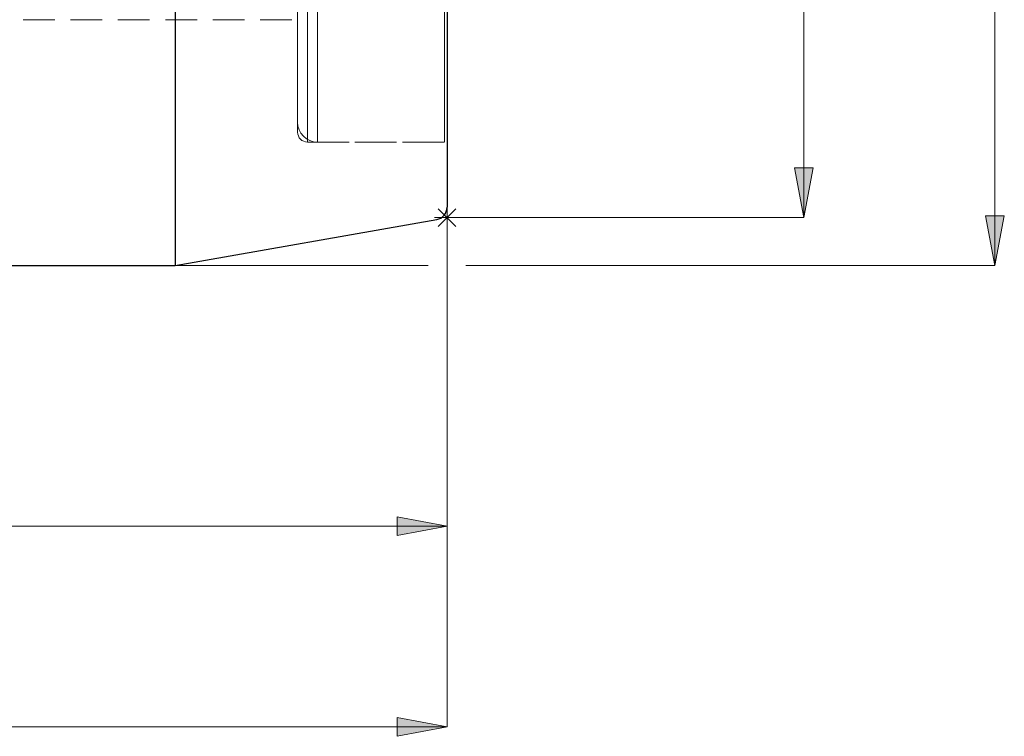
# Model space of a CAD drawing. Extents: x 13 to 827, y 18 to 576.
# Drawn here: x 563 to 675, y 233 to 315 of the extents above; entities that cross this region are included whole.
import ezdxf

# ---------------------------------------------------------------- set-up
doc = ezdxf.new("R2010")
doc.units = 0
doc.header["$MEASUREMENT"] = 0
for name, pattern in [('AI-Linetype-1', [5.4, 3.6, -1.8]), ('AI-Linetype-140', [5.4, 3.6, -1.8]), ('AI-Linetype-142', [5.4, 3.6, -1.8]), ('AI-Linetype-2', [5.4, 3.6, -1.8]), ('AI-Linetype-202', [5.4, 3.6, -1.8]), ('AI-Linetype-204', [5.4, 3.6, -1.8]), ('AI-Linetype-206', [5.4, 3.6, -1.8]), ('AI-Linetype-3', [5.4, 3.6, -1.8]), ('AI-Linetype-39', [5.4, 3.6, -1.8]), ('AI-Linetype-40', [5.4, 3.6, -1.8]), ('AI-Linetype-41', [5.4, 3.6, -1.8])]:
    doc.linetypes.add(name, pattern=pattern)
doc.layers.add('Ebene 1', color=7, linetype='Continuous', lineweight=0)

msp = doc.modelspace()

# ---------------------------------------------------------------- hatches: boundary and pattern name
at = {"layer": 'Ebene 1', "true_color": 0x400040, "transparency": 33554687}
h = msp.add_hatch(color=208, dxfattribs=at)
h.dxf.hatch_style = 2
edge = h.paths.add_edge_path()
edge.add_spline(control_points=[(356.69, 475.18), (356.69, 475.18), (362.36, 476.24), (362.36, 476.24), (362.36, 476.24), (362.36, 474.12), (362.36, 474.12)], knot_values=[0, 0, 0, 0, 1, 1, 1, 2, 2, 2, 2], degree=3, periodic=0)
edge.add_line((362.36, 474.12), (356.69, 475.18))
edge = h.paths.add_edge_path()
edge.add_spline(control_points=[(611.81, 475.18), (611.81, 475.18), (606.14, 474.12), (606.14, 474.12), (606.14, 474.12), (606.14, 476.24), (606.14, 476.24)], knot_values=[0, 0, 0, 0, 1, 1, 1, 2, 2, 2, 2], degree=3, periodic=0)
edge.add_line((606.14, 476.24), (611.81, 475.18))
edge = h.paths.add_edge_path()
edge.add_spline(control_points=[(532.41, 436.81), (532.41, 436.81), (532.68, 442.57), (532.68, 442.57), (532.68, 442.57), (534.75, 442.08), (534.75, 442.08)], knot_values=[0, 0, 0, 0, 1, 1, 1, 2, 2, 2, 2], degree=3, periodic=0)
edge.add_line((534.75, 442.08), (532.41, 436.81))
edge = h.paths.add_edge_path()
edge.add_spline(control_points=[(531.67, 428.27), (531.67, 428.27), (533.05, 422.67), (533.05, 422.67), (533.05, 422.67), (530.93, 422.55), (530.93, 422.55)], knot_values=[0, 0, 0, 0, 1, 1, 1, 2, 2, 2, 2], degree=3, periodic=0)
edge.add_line((530.93, 422.55), (531.67, 428.27))
edge = h.paths.add_edge_path()
edge.add_spline(control_points=[(171.3, 234.44), (171.3, 234.44), (176.97, 235.5), (176.97, 235.5), (176.97, 235.5), (176.97, 233.38), (176.97, 233.38)], knot_values=[0, 0, 0, 0, 1, 1, 1, 2, 2, 2, 2], degree=3, periodic=0)
edge.add_line((176.97, 233.38), (171.3, 234.44))
edge = h.paths.add_edge_path()
edge.add_spline(control_points=[(611.81, 234.44), (611.81, 234.44), (606.14, 233.38), (606.14, 233.38), (606.14, 233.38), (606.14, 235.5), (606.14, 235.5)], knot_values=[0, 0, 0, 0, 1, 1, 1, 2, 2, 2, 2], degree=3, periodic=0)
edge.add_line((606.14, 235.5), (611.81, 234.44))
h = msp.add_hatch(color=208, dxfattribs=at)
h.dxf.hatch_style = 2
edge = h.paths.add_edge_path()
edge.add_spline(control_points=[(136.31, 420.61), (136.31, 420.61), (137.37, 414.94), (137.37, 414.94), (137.37, 414.94), (135.25, 414.94), (135.25, 414.94)], knot_values=[0, 0, 0, 0, 1, 1, 1, 2, 2, 2, 2], degree=3, periodic=0)
edge.add_line((135.25, 414.94), (136.31, 420.61))
edge = h.paths.add_edge_path()
edge.add_spline(control_points=[(136.31, 294.61), (136.31, 294.61), (135.25, 300.28), (135.25, 300.28), (135.25, 300.28), (137.37, 300.28), (137.37, 300.28)], knot_values=[0, 0, 0, 0, 1, 1, 1, 2, 2, 2, 2], degree=3, periodic=0)
edge.add_line((137.37, 300.28), (136.31, 294.61))
edge = h.paths.add_edge_path()
edge.add_spline(control_points=[(113.94, 446.83), (113.94, 446.83), (115, 441.16), (115, 441.16), (115, 441.16), (112.87, 441.16), (112.87, 441.16)], knot_values=[0, 0, 0, 0, 1, 1, 1, 2, 2, 2, 2], degree=3, periodic=0)
edge.add_line((112.87, 441.16), (113.94, 446.83))
edge = h.paths.add_edge_path()
edge.add_spline(control_points=[(113.94, 268.39), (113.94, 268.39), (112.87, 274.06), (112.87, 274.06), (112.87, 274.06), (115, 274.06), (115, 274.06)], knot_values=[0, 0, 0, 0, 1, 1, 1, 2, 2, 2, 2], degree=3, periodic=0)
edge.add_line((115, 274.06), (113.94, 268.39))
edge = h.paths.add_edge_path()
edge.add_spline(control_points=[(674.17, 428.27), (674.17, 428.27), (675.23, 422.6), (675.23, 422.6), (675.23, 422.6), (673.11, 422.6), (673.11, 422.6)], knot_values=[0, 0, 0, 0, 1, 1, 1, 2, 2, 2, 2], degree=3, periodic=0)
edge.add_line((673.11, 422.6), (674.17, 428.27))
edge = h.paths.add_edge_path()
edge.add_spline(control_points=[(674.17, 286.96), (674.17, 286.96), (673.11, 292.63), (673.11, 292.63), (673.11, 292.63), (675.23, 292.63), (675.23, 292.63)], knot_values=[0, 0, 0, 0, 1, 1, 1, 2, 2, 2, 2], degree=3, periodic=0)
edge.add_line((675.23, 292.63), (674.17, 286.96))
h = msp.add_hatch(color=208, dxfattribs=at)
h.dxf.hatch_style = 2
edge = h.paths.add_edge_path()
edge.add_spline(control_points=[(652.42, 422.81), (652.42, 422.81), (653.49, 417.14), (653.49, 417.14), (653.49, 417.14), (651.36, 417.14), (651.36, 417.14)], knot_values=[0, 0, 0, 0, 1, 1, 1, 2, 2, 2, 2], degree=3, periodic=0)
edge.add_line((651.36, 417.14), (652.42, 422.81))
edge = h.paths.add_edge_path()
edge.add_spline(control_points=[(652.42, 292.42), (652.42, 292.42), (651.36, 298.09), (651.36, 298.09), (651.36, 298.09), (653.49, 298.09), (653.49, 298.09)], knot_values=[0, 0, 0, 0, 1, 1, 1, 2, 2, 2, 2], degree=3, periodic=0)
edge.add_line((653.49, 298.09), (652.42, 292.42))
h = msp.add_hatch(color=208, dxfattribs=at)
h.dxf.hatch_style = 2
edge = h.paths.add_edge_path()
edge.add_spline(control_points=[(611.81, 257.3), (611.81, 257.3), (606.14, 256.23), (606.14, 256.23), (606.14, 256.23), (606.14, 258.36), (606.14, 258.36)], knot_values=[0, 0, 0, 0, 1, 1, 1, 2, 2, 2, 2], degree=3, periodic=0)
edge.add_line((606.14, 258.36), (611.81, 257.3))
edge = h.paths.add_edge_path()
edge.add_spline(control_points=[(447.4, 257.3), (447.4, 257.3), (453.07, 258.36), (453.07, 258.36), (453.07, 258.36), (453.07, 256.23), (453.07, 256.23)], knot_values=[0, 0, 0, 0, 1, 1, 1, 2, 2, 2, 2], degree=3, periodic=0)
edge.add_line((453.07, 256.23), (447.4, 257.3))

# ---------------------------------------------------------------- linework, layer by layer
at = {"layer": 'Ebene 1', "color": 18, "linetype": 'AI-Linetype-206', "lineweight": 18, "true_color": 0x000000}
msp.add_line((477.16, 314.95), (594.8, 314.95), dxfattribs=at)
at = {"layer": 'Ebene 1', "color": 18, "linetype": 'AI-Linetype-204', "lineweight": 18, "true_color": 0x000000}
msp.add_line((595.93, 301.02), (611.53, 301.02), dxfattribs=at)
at = {"layer": 'Ebene 1', "color": 18, "linetype": 'AI-Linetype-142', "lineweight": 18, "true_color": 0x000000}
msp.add_line((597.07, 301.02), (611.81, 301.02), dxfattribs=at)
at = {"layer": 'Ebene 1', "color": 18, "linetype": 'AI-Linetype-40', "lineweight": 18, "true_color": 0x000000}
msp.add_lwpolyline([(595.93, 317.6), (595.93, 314.58), (595.93, 311.83), (595.93, 309.36), (595.93, 307.19), (595.93, 305.33), (595.93, 303.79), (595.93, 302.58), (595.93, 301.72), (595.93, 301.19), (595.93, 301.02), (595.93, 301.19), (595.93, 301.72), (595.93, 302.58), (595.93, 303.79), (595.93, 305.33), (595.93, 307.19), (595.93, 309.36), (595.93, 311.83), (595.93, 314.58), (595.93, 317.6)], dxfattribs=at)
at = {"layer": 'Ebene 1', "color": 18, "linetype": 'AI-Linetype-1', "lineweight": 18, "true_color": 0x000000}
msp.add_lwpolyline([(597.07, 317.6), (597.07, 314.58), (597.07, 311.83), (597.07, 309.36), (597.07, 307.19), (597.07, 305.33), (597.07, 303.79), (597.07, 302.58), (597.07, 301.72), (597.07, 301.19), (597.07, 301.02), (597.07, 301.19), (597.07, 301.72), (597.07, 302.58), (597.07, 303.79), (597.07, 305.33), (597.07, 307.19), (597.07, 309.36), (597.07, 311.83), (597.07, 314.58), (597.07, 317.6)], dxfattribs=at)
at = {"layer": 'Ebene 1', "color": 18, "linetype": 'AI-Linetype-39', "lineweight": 18, "true_color": 0x000000}
msp.add_lwpolyline([(611.53, 317.6), (611.53, 314.58), (611.53, 311.83), (611.53, 309.36), (611.53, 307.19), (611.53, 305.33), (611.53, 303.79), (611.53, 302.58), (611.53, 301.72), (611.53, 301.19), (611.53, 301.02), (611.53, 301.19), (611.53, 301.72), (611.53, 302.58), (611.53, 303.79), (611.53, 305.33), (611.53, 307.19), (611.53, 309.36), (611.53, 311.83), (611.53, 314.58), (611.53, 317.6)], dxfattribs=at)
at = {"layer": 'Ebene 1', "color": 18, "linetype": 'AI-Linetype-3', "lineweight": 18, "true_color": 0x000000}
msp.add_lwpolyline([(611.81, 317.6), (611.81, 314.58), (611.81, 311.83), (611.81, 309.36), (611.81, 307.19), (611.81, 305.33), (611.81, 303.79), (611.81, 302.58), (611.81, 301.72), (611.81, 301.19), (611.81, 301.02), (611.81, 301.19), (611.81, 301.72), (611.81, 302.58), (611.81, 303.79), (611.81, 305.33), (611.81, 307.19), (611.81, 309.36), (611.81, 311.83), (611.81, 314.58), (611.81, 317.6)], dxfattribs=at)
at = {"layer": 'Ebene 1', "color": 18, "linetype": 'AI-Linetype-41', "lineweight": 18, "true_color": 0x000000}
msp.add_lwpolyline([(594.8, 316.5), (594.8, 313.67), (594.8, 311.12), (594.8, 308.86), (594.8, 306.92), (594.8, 305.29), (594.8, 304), (594.8, 303.04), (594.8, 302.43), (594.8, 302.16), (594.8, 302.15), (594.8, 302.25), (594.8, 302.69), (594.8, 303.47), (594.8, 304.6), (594.8, 306.06), (594.8, 307.85), (594.8, 309.95), (594.8, 312.36), (594.8, 315.05)], dxfattribs=at)
at = {"layer": 'Ebene 1', "color": 18, "linetype": 'AI-Linetype-2', "lineweight": 18, "true_color": 0x000000}
msp.add_lwpolyline([(594.8, 315.53), (594.8, 312.9), (594.8, 310.57), (594.8, 308.53), (594.8, 306.82), (594.8, 305.43), (594.8, 304.39), (594.8, 303.68), (594.8, 303.33), (594.8, 303.68), (594.8, 304.39), (594.8, 305.43), (594.8, 306.82), (594.8, 308.53), (594.8, 310.57), (594.8, 312.9), (594.8, 315.53)], dxfattribs=at)
at = {"layer": 'Ebene 1', "color": 18, "linetype": 'AI-Linetype-140', "lineweight": 18, "true_color": 0x000000}
msp.add_lwpolyline([(594.8, 303.29), (594.84, 302.85), (594.97, 302.42), (595.18, 302.03), (595.46, 301.68), (595.81, 301.4), (596.2, 301.19), (596.63, 301.06), (597.07, 301.02)], dxfattribs=at)
at = {"layer": 'Ebene 1', "color": 18, "linetype": 'AI-Linetype-202', "lineweight": 18, "true_color": 0x000000}
msp.add_lwpolyline([(594.8, 302.15), (594.82, 301.93), (594.89, 301.72), (594.99, 301.52), (595.13, 301.35), (595.3, 301.21), (595.5, 301.11), (595.71, 301.04), (595.93, 301.02)], dxfattribs=at)
at = {"layer": 'Ebene 1', "color": 18, "lineweight": 25, "true_color": 0x000000}
for points, knots in [([(580.86, 428.27), (580.86, 428.27), (580.86, 428.17), (580.86, 428.17), (580.86, 428.17), (580.86, 427.73), (580.86, 427.73), (580.86, 427.73), (580.86, 426.94), (580.86, 426.94), (580.86, 426.94), (580.86, 425.81), (580.86, 425.81), (580.86, 425.81), (580.86, 424.33), (580.86, 424.33), (580.86, 424.33), (580.86, 422.53), (580.86, 422.53), (580.86, 422.53), (580.86, 420.4), (580.86, 420.4), (580.86, 420.4), (580.86, 417.95), (580.86, 417.95), (580.86, 417.95), (580.86, 415.21), (580.86, 415.21), (580.86, 415.21), (580.86, 412.18), (580.86, 412.18), (580.86, 412.18), (580.86, 408.88), (580.86, 408.88), (580.86, 408.88), (580.86, 405.32), (580.86, 405.32), (580.86, 405.32), (580.86, 401.53), (580.86, 401.53), (580.86, 401.53), (580.86, 397.51), (580.86, 397.51), (580.86, 397.51), (580.86, 393.3), (580.86, 393.3), (580.86, 393.3), (580.86, 388.91), (580.86, 388.91), (580.86, 388.91), (580.86, 384.36), (580.86, 384.36), (580.86, 384.36), (580.86, 379.68), (580.86, 379.68), (580.86, 379.68), (580.86, 374.89), (580.86, 374.89), (580.86, 374.89), (580.86, 370.02), (580.86, 370.02), (580.86, 370.02), (580.86, 365.08), (580.86, 365.08), (580.86, 365.08), (580.86, 360.11), (580.86, 360.11), (580.86, 360.11), (580.86, 355.12), (580.86, 355.12), (580.86, 355.12), (580.86, 350.15), (580.86, 350.15), (580.86, 350.15), (580.86, 345.21), (580.86, 345.21), (580.86, 345.21), (580.86, 340.33), (580.86, 340.33), (580.86, 340.33), (580.86, 335.54), (580.86, 335.54), (580.86, 335.54), (580.86, 330.86), (580.86, 330.86), (580.86, 330.86), (580.86, 326.32), (580.86, 326.32), (580.86, 326.32), (580.86, 321.93), (580.86, 321.93), (580.86, 321.93), (580.86, 317.71), (580.86, 317.71), (580.86, 317.71), (580.86, 313.7), (580.86, 313.7), (580.86, 313.7), (580.86, 309.91), (580.86, 309.91), (580.86, 309.91), (580.86, 306.35), (580.86, 306.35), (580.86, 306.35), (580.86, 303.05), (580.86, 303.05), (580.86, 303.05), (580.86, 300.02), (580.86, 300.02), (580.86, 300.02), (580.86, 297.27), (580.86, 297.27), (580.86, 297.27), (580.86, 294.83), (580.86, 294.83), (580.86, 294.83), (580.86, 292.7), (580.86, 292.7), (580.86, 292.7), (580.86, 290.9), (580.86, 290.9), (580.86, 290.9), (580.86, 289.42), (580.86, 289.42), (580.86, 289.42), (580.86, 288.29), (580.86, 288.29), (580.86, 288.29), (580.86, 287.5), (580.86, 287.5), (580.86, 287.5), (580.86, 287.06), (580.86, 287.06), (580.86, 287.06), (580.86, 286.96), (580.86, 286.96)], [0, 0, 0, 0, 1, 1, 1, 2, 2, 2, 3, 3, 3, 4, 4, 4, 5, 5, 5, 6, 6, 6, 7, 7, 7, 8, 8, 8, 9, 9, 9, 10, 10, 10, 11, 11, 11, 12, 12, 12, 13, 13, 13, 14, 14, 14, 15, 15, 15, 16, 16, 16, 17, 17, 17, 18, 18, 18, 19, 19, 19, 20, 20, 20, 21, 21, 21, 22, 22, 22, 23, 23, 23, 24, 24, 24, 25, 25, 25, 26, 26, 26, 27, 27, 27, 28, 28, 28, 29, 29, 29, 30, 30, 30, 31, 31, 31, 32, 32, 32, 33, 33, 33, 34, 34, 34, 35, 35, 35, 36, 36, 36, 37, 37, 37, 38, 38, 38, 39, 39, 39, 40, 40, 40, 41, 41, 41, 42, 42, 42, 43, 43, 43, 44, 44, 44, 45, 45, 45, 45]), ([(611.81, 357.61), (611.81, 357.61), (611.81, 352.89), (611.81, 352.89), (611.81, 352.89), (611.81, 348.18), (611.81, 348.18), (611.81, 348.18), (611.81, 343.54), (611.81, 343.54), (611.81, 343.54), (611.81, 338.96), (611.81, 338.96), (611.81, 338.96), (611.81, 334.49), (611.81, 334.49), (611.81, 334.49), (611.81, 330.15), (611.81, 330.15), (611.81, 330.15), (611.81, 325.95), (611.81, 325.95), (611.81, 325.95), (611.81, 321.93), (611.81, 321.93), (611.81, 321.93), (611.81, 318.1), (611.81, 318.1), (611.81, 318.1), (611.81, 314.49), (611.81, 314.49), (611.81, 314.49), (611.81, 311.12), (611.81, 311.12), (611.81, 311.12), (611.81, 307.99), (611.81, 307.99), (611.81, 307.99), (611.81, 305.14), (611.81, 305.14), (611.81, 305.14), (611.81, 302.58), (611.81, 302.58), (611.81, 302.58), (611.81, 300.32), (611.81, 300.32), (611.81, 300.32), (611.81, 298.37), (611.81, 298.37), (611.81, 298.37), (611.81, 296.74), (611.81, 296.74), (611.81, 296.74), (611.81, 295.44), (611.81, 295.44), (611.81, 295.44), (611.81, 294.49), (611.81, 294.49), (611.81, 294.49), (611.81, 293.88), (611.81, 293.88), (611.81, 293.88), (611.81, 293.62), (611.81, 293.62), (611.81, 293.62), (611.81, 293.61), (611.81, 293.61)], [0, 0, 0, 0, 1, 1, 1, 2, 2, 2, 3, 3, 3, 4, 4, 4, 5, 5, 5, 6, 6, 6, 7, 7, 7, 8, 8, 8, 9, 9, 9, 10, 10, 10, 11, 11, 11, 12, 12, 12, 13, 13, 13, 14, 14, 14, 15, 15, 15, 16, 16, 16, 17, 17, 17, 18, 18, 18, 19, 19, 19, 20, 20, 20, 21, 21, 21, 22, 22, 22, 22]), ([(610.64, 292.21), (610.64, 292.21), (610.88, 292.27), (610.88, 292.27), (610.88, 292.27), (611.1, 292.38), (611.1, 292.38), (611.1, 292.38), (611.3, 292.52), (611.3, 292.52), (611.3, 292.52), (611.48, 292.69), (611.48, 292.69), (611.48, 292.69), (611.62, 292.9), (611.62, 292.9), (611.62, 292.9), (611.72, 293.12), (611.72, 293.12), (611.72, 293.12), (611.79, 293.36), (611.79, 293.36), (611.79, 293.36), (611.81, 293.61), (611.81, 293.61)], [0, 0, 0, 0, 1, 1, 1, 2, 2, 2, 3, 3, 3, 4, 4, 4, 5, 5, 5, 6, 6, 6, 7, 7, 7, 8, 8, 8, 8])]:
    msp.add_open_spline(points, degree=3, knots=knots, dxfattribs=at)
at = {"layer": 'Ebene 1', "color": 208, "lineweight": 18, "true_color": 0x400040}
for points in [[(674.17, 428.27), (674.17, 428.27), (674.17, 286.96), (674.17, 286.96)], [(652.42, 422.81), (652.42, 422.81), (652.42, 292.42), (652.42, 292.42)], [(611.81, 291), (611.81, 291), (611.81, 293.83), (611.81, 293.83)], [(611.81, 293.61), (611.81, 293.61), (611.81, 257.3), (611.81, 257.3)], [(611.81, 293.61), (611.81, 293.61), (611.81, 234.44), (611.81, 234.44)], [(610.81, 293.42), (610.81, 293.42), (612.81, 291.41), (612.81, 291.41)], [(610.81, 291.41), (610.81, 291.41), (612.81, 293.42), (612.81, 293.42)], [(613.23, 292.42), (613.23, 292.42), (610.39, 292.42), (610.39, 292.42)], [(611.81, 292.42), (611.81, 292.42), (652.42, 292.42), (652.42, 292.42)], [(580.86, 286.96), (580.86, 286.96), (609.65, 286.96), (609.65, 286.96)], [(613.97, 286.96), (613.97, 286.96), (674.17, 286.96), (674.17, 286.96)], [(611.81, 257.3), (611.81, 257.3), (447.4, 257.3), (447.4, 257.3)], [(171.3, 234.44), (171.3, 234.44), (611.81, 234.44), (611.81, 234.44)]]:
    msp.add_open_spline(points, degree=3, dxfattribs=at)
for points in [[(652.42, 292.42), (652.42, 292.42), (651.36, 298.09), (651.36, 298.09), (651.36, 298.09), (653.49, 298.09), (653.49, 298.09), (653.49, 298.09), (652.42, 292.42), (652.42, 292.42)], [(674.17, 286.96), (674.17, 286.96), (673.11, 292.63), (673.11, 292.63), (673.11, 292.63), (675.23, 292.63), (675.23, 292.63), (675.23, 292.63), (674.17, 286.96), (674.17, 286.96)], [(611.81, 257.3), (611.81, 257.3), (606.14, 256.23), (606.14, 256.23), (606.14, 256.23), (606.14, 258.36), (606.14, 258.36), (606.14, 258.36), (611.81, 257.3), (611.81, 257.3)], [(611.81, 234.44), (611.81, 234.44), (606.14, 233.38), (606.14, 233.38), (606.14, 233.38), (606.14, 235.5), (606.14, 235.5), (606.14, 235.5), (611.81, 234.44), (611.81, 234.44)]]:
    msp.add_open_spline(points, degree=3, knots=[0, 0, 0, 0, 1, 1, 1, 2, 2, 2, 3, 3, 3, 3], dxfattribs=at)
at = {"layer": 'Ebene 1'}
for points in [[(652.42, 292.42), (652.42, 292.42), (651.36, 298.09), (651.36, 298.09), (651.36, 298.09), (653.49, 298.09), (653.49, 298.09)], [(674.17, 286.96), (674.17, 286.96), (673.11, 292.63), (673.11, 292.63), (673.11, 292.63), (675.23, 292.63), (675.23, 292.63)], [(611.81, 257.3), (611.81, 257.3), (606.14, 256.23), (606.14, 256.23), (606.14, 256.23), (606.14, 258.36), (606.14, 258.36)], [(611.81, 234.44), (611.81, 234.44), (606.14, 233.38), (606.14, 233.38), (606.14, 233.38), (606.14, 235.5), (606.14, 235.5)]]:
    msp.add_open_spline(points, degree=3, knots=[0, 0, 0, 0, 1, 1, 1, 2, 2, 2, 2], dxfattribs=at)
at = {"layer": 'Ebene 1', "color": 18, "lineweight": 25, "true_color": 0x000000}
for points in [[(580.86, 286.96), (580.86, 286.96), (610.64, 292.21), (610.64, 292.21)], [(560.79, 286.96), (560.79, 286.96), (580.86, 286.96), (580.86, 286.96)]]:
    msp.add_open_spline(points, degree=3, dxfattribs=at)

doc.saveas('drawing.dxf')
